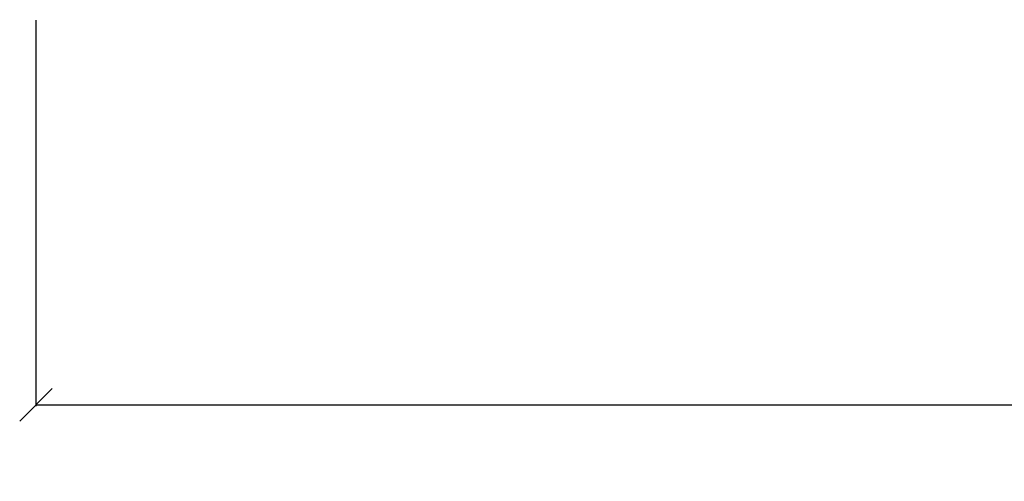
# Model space of a CAD drawing. Units: millimetres. Extents: x 465 to 3442, y 430 to 2362.
# Drawn here: x 623 to 927, y 430 to 572 of the extents above; entities that cross this region are included whole.
import ezdxf

# ---------------------------------------------------------------- set-up
doc = ezdxf.new("R2010")
doc.units = ezdxf.units.MM
doc.styles.get("Standard").update_dxf_attribs({"font": 'Arial.ttf'})
doc.dimstyles.get("Standard").update_dxf_attribs({"dimscale": 2, "dimtxt": 18, "dimasz": 5, "dimexe": 0.18, "dimexo": 0.0625, "dimgap": 0.14, "dimtad": 0, "dimtoh": 1, "dimdec": 0, "dimlfac": -2, "dimzin": 0, "dimdsep": 46, "dimtxsty": 'Standard', "dimblk": 'OBLIQUE', "dimblk1": 'OBLIQUE', "dimblk2": 'OBLIQUE', "dimcen": 2, "dimadec": 0, "dimazin": 0, "dimtfac": 1, "dimtdec": 0, "dimtofl": 0, "dimtmove": 0, "dimatfit": 3, "dimfxl": 1, "dimtolj": 1, "dimtzin": 0, "dimarcsym": 0})

# ---------------------------------------------------------------- blocks, each defined once
blk = doc.blocks.new('_Oblique')
at = {"color": 0, "linetype": 'ByBlock', "lineweight": -2}
blk.add_line((-0.5, -0.5), (0.5, 0.5), dxfattribs=at)
blk = doc.blocks.new('*D10')
at = {"color": 0, "lineweight": -2, "transparency": 16777216}
for p, q in [((628.4, 572), (628.4, 452.79)), ((2311.15, 572), (2311.15, 452.79)), ((628.4, 453.15), (1417.44, 453.15)), ((2311.15, 453.15), (1522.12, 453.15))]:
    blk.add_line(p, q, dxfattribs=at)
at = {"layer": 'Defpoints', "color": 0, "transparency": 16777216}
for p in [(628.4, 572.13), (2311.15, 572.13), (2311.15, 453.15)]:
    blk.add_point(p, dxfattribs=at)
at = {"color": 0, "lineweight": -2, "transparency": 16777216, "xscale": 10, "yscale": 10, "zscale": 10, "rotation": 180}
blk.add_blockref('_Oblique', (628.4, 453.15), dxfattribs=at)
at = {"color": 0, "lineweight": -2, "transparency": 16777216, "xscale": 10, "yscale": 10, "zscale": 10}
blk.add_blockref('_Oblique', (2311.15, 453.15), dxfattribs=at)
at = {"color": 0, "transparency": 16777216, "insert": (1469.78, 453.15), "char_height": 36, "attachment_point": 5}
blk.add_mtext('\\A1;1680', dxfattribs=at)

msp = doc.modelspace()

# ---------------------------------------------------------------- dimensions: what is measured, and where the dimension line sits
at = {"color": 250}
dim = msp.add_linear_dim(base=(2311.15, 453.15), p1=(628.4, 572.13), p2=(2311.15, 572.13), text='1680', dimstyle='Standard', dxfattribs=at)
dim.commit()
dim.dimension.update_dxf_attribs({"geometry": '*D10', "text_midpoint": (1469.78, 453.15)})

doc.saveas('drawing.dxf')
